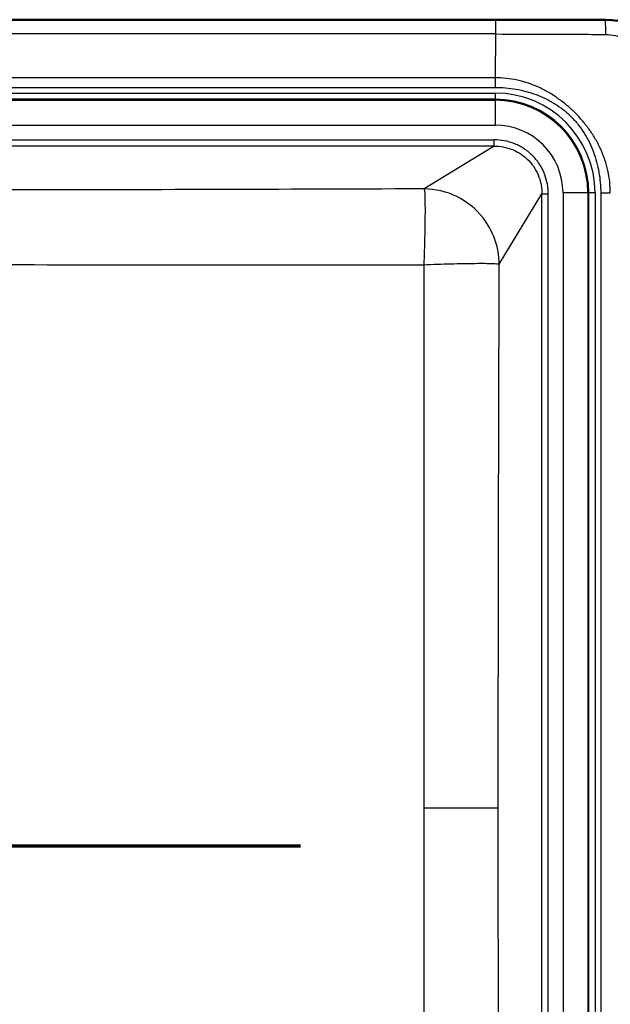
# Model space of a CAD drawing. Units: millimetres. Extents: x 0 to 2100, y 0 to 3886.
# Drawn here: x 1255 to 1442, y 3387 to 3699 of the extents above; entities that cross this region are included whole.
import ezdxf

# ---------------------------------------------------------------- set-up
doc = ezdxf.new("R2010")
doc.units = ezdxf.units.MM
doc.header["$LTSCALE"] = 10
doc.linetypes.add('CHAIN', pattern=[0.3543, 0.2362, -0.0295, 0.0591, -0.0295])
doc.linetypes.add('LONG_DASH_DOTTED', pattern=[0.3001, 0.2362, -0.0295, 0.0049, -0.0295])
for name, color, linetype, lineweight in [('Section View Lines(ISO)', 7, 'LONG_DASH_DOTTED', 70), ('Visible Edges(ISO)', 7, 'Continuous', 50), ('Visible Tangent Edges(ISO)', 7, 'Continuous', 25)]:
    doc.layers.add(name, color=color, linetype=linetype, lineweight=lineweight)

# ---------------------------------------------------------------- blocks, each defined once
blk = doc.blocks.new('2dTransSection0')
at = {"layer": 'Section View Lines(ISO)', "linetype": 'CHAIN', "ltscale": 43.923748}
blk.add_line((30.621, 343.68), (180.643, 343.68), dxfattribs=at)

msp = doc.modelspace()

# ---------------------------------------------------------------- linework, layer by layer
at = {"layer": 'Visible Edges(ISO)'}
msp.add_line((1440.41, 3698.73), (700.41, 3698.73), dxfattribs=at)
msp.add_arc((1440.41, 3678.8), 19.93, 0, 90, dxfattribs=at)
at = {"layer": 'Visible Tangent Edges(ISO)'}
for p, q in [((735.36, 3698.67), (1405.47, 3698.67)), ((1405.47, 3698.67), (1405.47, 3694.19)), ((1440.41, 3698.68), (1440.41, 3698.73)), ((1405.47, 3694.19), (735.36, 3694.19)), ((1405.47, 3694.19), (1405.42, 3680.32)), ((1405.42, 3680.32), (735.41, 3680.32)), ((1405.42, 3680.32), (1405.42, 3677.27)), ((735.41, 3677.27), (1405.42, 3677.27)), ((773.57, 3675.47), (1405.41, 3675.47)), ((1405.41, 3675.47), (1405.41, 3673.5)), ((1405.41, 3673.5), (773.57, 3673.5)), ((1098.22, 3673.2), (1405.41, 3673.2)), ((1405.41, 3673.5), (1405.41, 3673.2)), ((1405.41, 3673.2), (1405.41, 3665.32)), ((1098.22, 3665.32), (1405.41, 3665.32)), ((1098.22, 3660.63), (1405.14, 3660.63)), ((1405.14, 3658.64), (1405.14, 3660.63)), ((1405.14, 3658.64), (1098.22, 3658.64)), ((1405.14, 3658.64), (1382.87, 3645.08)), ((1406.7, 3621.25), (1420.25, 3643.52)), ((1420.25, 3254.07), (1420.25, 3643.52)), ((1420.25, 3643.52), (1422.25, 3643.52)), ((1422.25, 3254.07), (1422.25, 3643.52)), ((1434.82, 3643.8), (1426.94, 3643.8)), ((1426.94, 3643.8), (1426.94, 3253.8)), ((1434.82, 3643.8), (1435.12, 3643.8)), ((1434.82, 3643.8), (1434.82, 3253.8)), ((1435.12, 3253.8), (1435.12, 3643.8)), ((1437.09, 3643.8), (1435.12, 3643.8)), ((1437.09, 3643.8), (1437.09, 3253.8)), ((1438.89, 3643.8), (1441.93, 3643.8)), ((1438.89, 3643.8), (1438.89, 3253.79)), ((1382.8, 3448.8), (1406.39, 3448.8))]:
    msp.add_line(p, q, dxfattribs=at)
for radius in [31.68, 29.71, 29.4, 21.52]:
    msp.add_arc((1405.41, 3643.8), radius, 0, 90, dxfattribs=at)
msp.add_ellipse((1440.41, 3693.69), major_axis=(0, 5), ratio=0.012999, start_param=4.781173, end_param=6.213366, dxfattribs=at)
for points, knots in [([(1440.41, 3698.68), (1439.69, 3698.68), (1438.97, 3698.68), (1437.52, 3698.68), (1436.79, 3698.68), (1434.61, 3698.68), (1433.15, 3698.68), (1428.78, 3698.67), (1425.86, 3698.67), (1417.12, 3698.67), (1411.3, 3698.67), (1405.47, 3698.67)], [-6.879977, -6.879977, -6.879977, -6.879977, -6.577107, -6.577107, -6.272669, -6.272669, -5.662007, -5.662007, -4.440951, -4.440951, -2.000008, -2.000008, -2.000008, -2.000008]), ([(1460.3, 3678.8), (1460.3, 3679.94), (1460.2, 3681.09), (1459.8, 3683.35), (1459.51, 3684.46), (1458.6, 3686.98), (1457.92, 3688.36), (1456.25, 3690.92), (1455.27, 3692.11), (1452.45, 3694.81), (1450.43, 3696.14), (1447.02, 3697.6), (1445.73, 3698), (1443.1, 3698.54), (1441.76, 3698.68), (1440.41, 3698.68)], [-5.244109, -5.244109, -5.244109, -5.244109, -4.88662, -4.88662, -4.529237, -4.529237, -4.052905, -4.052905, -3.576518, -3.576518, -2.836511, -2.836511, -2.418259, -2.418259, -2, -2, -2, -2]), ([(1405.47, 3694.19), (1411.3, 3694.19), (1417.14, 3694.17), (1425.88, 3694.13), (1428.8, 3694.11), (1433.17, 3694.09), (1434.63, 3694.09), (1436.81, 3694.08), (1437.54, 3694.07), (1439.01, 3694.05), (1439.74, 3694.04), (1440.48, 3694.03)], [2, 2, 2, 2, 4.440951, 4.440951, 5.662007, 5.662007, 6.272669, 6.272669, 6.577107, 6.577107, 6.879977, 6.879977, 6.879977, 6.879977]), ([(1440.48, 3694.03), (1441.5, 3694.02), (1442.52, 3693.91), (1444.51, 3693.48), (1445.49, 3693.17), (1448.08, 3692.04), (1449.61, 3691.02), (1451.76, 3688.97), (1452.51, 3688.07), (1453.78, 3686.12), (1454.31, 3685.07), (1455.01, 3683.16), (1455.24, 3682.32), (1455.56, 3680.6), (1455.64, 3679.73), (1455.65, 3678.86)], [2, 2, 2, 2, 2.418259, 2.418259, 2.836511, 2.836511, 3.576518, 3.576518, 4.052905, 4.052905, 4.529237, 4.529237, 4.88662, 4.88662, 5.244109, 5.244109, 5.244109, 5.244109]), ([(1441.93, 3643.8), (1441.93, 3646.18), (1441.67, 3648.56), (1440.65, 3653.2), (1439.89, 3655.47), (1438.42, 3658.71), (1437.88, 3659.76), (1436.99, 3661.3), (1436.68, 3661.8), (1436.03, 3662.79), (1435.7, 3663.27), (1434.65, 3664.73), (1433.93, 3665.66), (1432.41, 3667.46), (1431.62, 3668.33), (1429.95, 3670), (1429.08, 3670.79), (1427.28, 3672.31), (1426.35, 3673.03), (1424.89, 3674.08), (1424.41, 3674.41), (1423.42, 3675.06), (1422.91, 3675.37), (1421.38, 3676.26), (1420.33, 3676.8), (1417.09, 3678.27), (1414.82, 3679.03), (1410.18, 3680.05), (1407.8, 3680.31), (1405.42, 3680.32)], [2, 2, 2, 2, 4.164583, 4.164583, 6.332545, 6.332545, 7.420047, 7.420047, 7.964829, 7.964829, 8.509134, 8.509134, 9.597213, 9.597213, 10.689668, 10.689668, 11.782247, 11.782247, 12.870345, 12.870345, 13.414413, 13.414413, 13.959438, 13.959438, 15.046924, 15.046924, 17.214844, 17.214844, 19.379273, 19.379273, 19.379273, 19.379273]), ([(1405.42, 3677.27), (1407.62, 3677.27), (1409.82, 3677.08), (1414.17, 3676.31), (1416.31, 3675.74), (1419.41, 3674.58), (1420.43, 3674.14), (1421.93, 3673.42), (1422.42, 3673.16), (1423.39, 3672.63), (1423.87, 3672.35), (1425.29, 3671.48), (1426.19, 3670.84), (1427.92, 3669.45), (1428.75, 3668.71), (1430.33, 3667.14), (1431.07, 3666.31), (1432.45, 3664.57), (1433.1, 3663.67), (1433.97, 3662.25), (1434.25, 3661.77), (1434.78, 3660.8), (1435.04, 3660.31), (1435.76, 3658.81), (1436.2, 3657.79), (1437.35, 3654.69), (1437.93, 3652.55), (1438.69, 3648.21), (1438.88, 3646), (1438.89, 3643.8)], [-19.378646, -19.378646, -19.378646, -19.378646, -17.214844, -17.214844, -15.046924, -15.046924, -13.959438, -13.959438, -13.414413, -13.414413, -12.870345, -12.870345, -11.782247, -11.782247, -10.689668, -10.689668, -9.597213, -9.597213, -8.509134, -8.509134, -7.964829, -7.964829, -7.420047, -7.420047, -6.332545, -6.332545, -4.164583, -4.164583, -2.000877, -2.000877, -2.000877, -2.000877]), ([(1422.25, 3643.52), (1422.25, 3645.56), (1421.88, 3647.61), (1420.77, 3650.61), (1420.25, 3651.65), (1419.02, 3653.63), (1418.29, 3654.57), (1416.65, 3656.26), (1415.74, 3657.03), (1413.79, 3658.35), (1412.74, 3658.91), (1410.57, 3659.8), (1409.44, 3660.13), (1407.25, 3660.53), (1406.19, 3660.63), (1405.14, 3660.63)], [-11.065114, -11.065114, -11.065114, -11.065114, -8.995957, -8.995957, -7.828943, -7.828943, -6.636259, -6.636259, -5.443571, -5.443571, -4.252378, -4.252378, -3.066658, -3.066658, -2, -2, -2, -2]), ([(1405.14, 3658.64), (1406.07, 3658.64), (1407, 3658.55), (1408.94, 3658.2), (1409.94, 3657.91), (1411.87, 3657.13), (1412.79, 3656.63), (1414.52, 3655.47), (1415.32, 3654.79), (1416.77, 3653.29), (1417.41, 3652.47), (1418.5, 3650.72), (1418.96, 3649.8), (1419.94, 3647.14), (1420.26, 3645.33), (1420.25, 3643.52)], [2, 2, 2, 2, 3.066658, 3.066658, 4.252378, 4.252378, 5.443571, 5.443571, 6.636259, 6.636259, 7.828943, 7.828943, 8.995957, 8.995957, 11.065114, 11.065114, 11.065114, 11.065114]), ([(1382.87, 3645.08), (1382.51, 3645.08), (1382.15, 3645.08), (1359.91, 3645), (1316.15, 3644.86), (1261.46, 3644.74), (1217.72, 3644.69), (1184.94, 3644.68), (1152.15, 3644.7), (1130.3, 3644.73), (1119.01, 3644.75), (1118.66, 3644.75), (1118.31, 3644.75)], [-9.306201, -9.306201, -9.306201, -9.306201, -9.276497, -9.276497, -7.462365, -5.650166, -4.744819, -3.839759, -2.93464, -2.02914, -2.02914, -2, -2, -2, -2]), ([(1382.87, 3645.08), (1382.97, 3644.83), (1383.12, 3643.24), (1383.19, 3637.79), (1383.07, 3629.95), (1382.88, 3623.97), (1382.77, 3621.05)], [0, 0, 0, 0, 0.241618, 0.500037, 0.758475, 1, 1, 1, 1]), ([(1406.7, 3621.25), (1406.66, 3626.58), (1404.84, 3631.75), (1396.98, 3641.67), (1390.15, 3645.02), (1382.87, 3645.08), (1382.87, 3645.08), (1382.87, 3645.08)], [-1, -1, -1, -1, -0.575333, -0.575333, -0.00019, -0.00019, 0, 0, 0, 0]), ([(1382.77, 3621.05), (1385.68, 3621.16), (1391.64, 3621.36), (1399.44, 3621.5), (1404.86, 3621.47), (1406.44, 3621.33), (1406.7, 3621.25)], [-1, -1, -1, -1, -0.758475, -0.500037, -0.241618, 0, 0, 0, 0]), ([(1118.86, 3621.05), (1129.86, 3621.06), (1151.86, 3621.08), (1184.9, 3621.09), (1217.93, 3621.08), (1261.98, 3621.05), (1316.95, 3621.01), (1360.83, 3621.03), (1382.77, 3621.05)], [2.02914, 2.02914, 2.02914, 2.02914, 2.93464, 3.839759, 4.744819, 5.650166, 7.462365, 9.276497, 9.276497, 9.276497, 9.276497]), ([(1382.77, 3621.05), (1382.75, 3592.4), (1382.75, 3563.71), (1382.77, 3520.63), (1382.78, 3506.27), (1382.79, 3477.54), (1382.8, 3463.17), (1382.8, 3448.8)], [2.029766, 2.029766, 2.029766, 2.029766, 4.404232, 4.404232, 5.590368, 5.590368, 6.77599, 6.77599, 6.77599, 6.77599]), ([(1406.39, 3448.8), (1406.39, 3463.07), (1406.4, 3477.34), (1406.43, 3505.9), (1406.45, 3520.17), (1406.53, 3563.03), (1406.61, 3591.6), (1406.7, 3620.53), (1406.7, 3620.89), (1406.7, 3621.25)], [-6.77599, -6.77599, -6.77599, -6.77599, -5.590368, -5.590368, -4.404232, -4.404232, -2.029766, -2.029766, -2, -2, -2, -2]), ([(1382.8, 3448.8), (1382.8, 3434.42), (1382.79, 3420.05), (1382.78, 3391.32), (1382.77, 3376.96), (1382.75, 3333.88), (1382.75, 3305.2), (1382.77, 3276.55)], [2, 2, 2, 2, 3.185622, 3.185622, 4.371758, 4.371758, 6.746224, 6.746224, 6.746224, 6.746224]), ([(1406.7, 3276.34), (1406.7, 3276.7), (1406.7, 3277.06), (1406.61, 3305.99), (1406.53, 3334.56), (1406.45, 3377.42), (1406.43, 3391.7), (1406.4, 3420.25), (1406.39, 3434.52), (1406.39, 3448.8)], [-6.77599, -6.77599, -6.77599, -6.77599, -6.746224, -6.746224, -4.371758, -4.371758, -3.185622, -3.185622, -2, -2, -2, -2])]:
    msp.add_open_spline(points, degree=3, knots=knots, dxfattribs=at)

# ---------------------------------------------------------------- block references
at = {"layer": 'Section View Lines(ISO)', "xscale": 10, "yscale": 10, "zscale": 10}
msp.add_blockref('2dTransSection0', (0, 0), dxfattribs=at)

doc.saveas('drawing.dxf')
